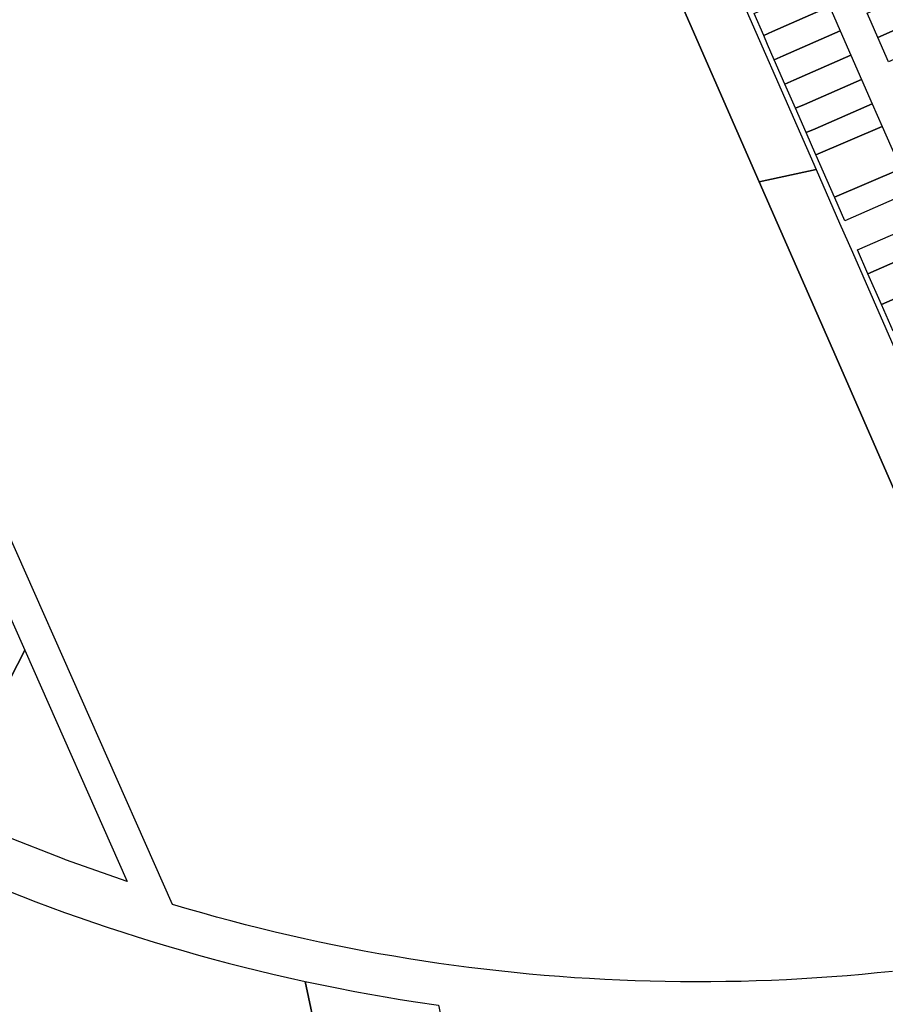
# Model space of a CAD drawing. Units: inches. Extents: x 325905 to 344157, y 4677686 to 4690549.
# Drawn here: x 336423 to 336971, y 4680732 to 4681355 of the extents above; entities that cross this region are included whole.
import ezdxf

# ---------------------------------------------------------------- set-up
doc = ezdxf.new("R2010")
doc.units = ezdxf.units.IN
doc.header["$MEASUREMENT"] = 0
doc.layers.add('Land_Parcels', color=7, linetype='Continuous')

msp = doc.modelspace()

# ---------------------------------------------------------------- linework, layer by layer
at = {"layer": 'Land_Parcels'}
for points in [[(336426.2028, 4680956.0184), (336374.635, 4680855.5272), (336361.4353, 4680861.6754), (336352.7977, 4680865.81), (336344.1949, 4680870.0165), (336335.6275, 4680874.2947), (336327.0962, 4680878.6444), (336318.6015, 4680883.0652), (336310.1441, 4680887.5567), (336302.0225, 4680891.7895), (336293.9348, 4680896.0865), (336031.73, 4681036.7488), (336028.8576, 4681038.29), (336030.3672, 4681049.884), (336058.1836, 4681263.5072), (335960.4254, 4681483.0371), (336125.7803, 4681557.1234), (336154.1892, 4681569.8518), (336238.6856, 4681379.2148), (336426.2028, 4680956.0184)], [(336891.0588, 4681252.6248), (336833.0164, 4681385.2552), (336845.0112, 4681387.7504), (336869.1204, 4681392.7652), (336927.17, 4681260.4228), (336891.0588, 4681252.6248)], [(336887.8252, 4681359.1872), (336893.4128, 4681361.6344), (336929.5384, 4681377.454), (336935.6536, 4681363.4968), (336899.528, 4681347.6768), (336893.9404, 4681345.23), (336887.8252, 4681359.1872)], [(336961.9012, 4681353.7116), (336959.4456, 4681359.3164), (337000.9772, 4681377.6164), (337003.4328, 4681372.0116), (337007.7068, 4681362.2576), (336966.1748, 4681343.9576), (336961.9012, 4681353.7116)], [(336893.9404, 4681345.23), (336899.528, 4681347.6768), (336935.6536, 4681363.4968), (336938.1096, 4681357.892), (336942.3832, 4681348.138), (336906.2572, 4681332.318), (336900.6696, 4681329.8712), (336896.396, 4681339.6248), (336893.9404, 4681345.23)], [(336972.9044, 4681328.5992), (336966.1748, 4681343.9576), (337007.7068, 4681362.2576), (337014.436, 4681346.8992), (336972.9044, 4681328.5992)], [(336900.6696, 4681329.8712), (336906.2572, 4681332.318), (336942.3832, 4681348.138), (336949.1124, 4681332.7796), (336912.9864, 4681316.9596), (336907.3992, 4681314.5128), (336900.6696, 4681329.8712)], [(336914.1284, 4681299.154), (336907.3992, 4681314.5128), (336912.9864, 4681316.9596), (336949.1124, 4681332.7796), (336955.8416, 4681317.4208), (336919.7152, 4681301.6008), (336914.1284, 4681299.154)], [(336920.8576, 4681283.7956), (336914.1284, 4681299.154), (336919.7152, 4681301.6008), (336955.8416, 4681317.4208), (336962.5708, 4681302.0624), (336926.4448, 4681286.2424), (336920.8576, 4681283.7956)], [(336920.8576, 4681283.7956), (336926.4448, 4681286.2424), (336962.5708, 4681302.0624), (336968.9308, 4681287.5464), (336927.0295, 4681269.7093), (336920.8576, 4681283.7956)], [(336968.9308, 4681287.5464), (336980.6738, 4681260.7445), (336938.7724, 4681242.9073), (336927.2176, 4681269.28), (336927.0295, 4681269.7093), (336968.9308, 4681287.5464)], [(337056.5952, 4680874.4268), (336941.3948, 4681138.1348), (336891.0588, 4681252.6248), (336927.17, 4681260.4228), (336941.9924, 4681226.5092), (336950.048, 4681208.0784), (337039.614, 4681003.1532), (337047.6696, 4680984.7224), (337088.6044, 4680891.4424), (337089.7428, 4680888.8332), (337056.5952, 4680874.4268)], [(336938.7724, 4681242.9073), (336980.6738, 4681260.7445), (336987.032, 4681246.2329), (336945.3188, 4681227.966), (336938.9588, 4681242.482), (336938.7724, 4681242.9073)], [(336953.294, 4681209.5), (336995.0076, 4681227.7668), (337001.6146, 4681212.6919), (336959.9013, 4681194.4245), (336953.294, 4681209.5)], [(337010.1776, 4681193.1544), (336968.4727, 4681174.8679), (336959.9013, 4681194.4245), (337001.6146, 4681212.6919), (337010.1776, 4681193.1544)], [(337017.5184, 4681176.4064), (336975.8072, 4681158.1344), (336968.4727, 4681174.8679), (337010.1776, 4681193.1544), (337011.4012, 4681190.3632), (337017.5184, 4681176.4064)], [(336426.2028, 4680956.0184), (336491.0035, 4680809.7262), (336490.9808, 4680809.7338), (336452.0695, 4680823.4358), (336451.1847, 4680823.7674), (336413.3787, 4680838.6473), (336412.4131, 4680839.0464), (336374.635, 4680855.5272), (336426.2028, 4680956.0184)], [(336619.5856, 4680671.9508), (336619.3956, 4680672.8368), (336603.6022, 4680746.4477), (336613.0965, 4680744.4383), (336622.6071, 4680742.5071), (336635.1708, 4680740.0808), (336644.7165, 4680738.3317), (336654.2763, 4680736.6614), (336663.8496, 4680735.0699), (336673.4357, 4680733.5574), (336688.1557, 4680731.3921), (336697.3296, 4680688.6304), (336685.4104, 4680686.0732), (336619.5856, 4680671.9508)]]:
    msp.add_lwpolyline(points, close=True, dxfattribs=at)
for points in [[(336975.3757, 4680752.7508), (336965.8306, 4680751.7631), (336956.2776, 4680750.8549), (336946.7174, 4680750.0264), (336937.1506, 4680749.2776), (336927.5779, 4680748.6086), (336917.9999, 4680748.0194), (336908.4174, 4680747.5101), (336898.8309, 4680747.0807), (336889.2412, 4680746.7312), (336879.6489, 4680746.4617), (336870.0548, 4680746.2722), (336860.4593, 4680746.1626), (336850.8633, 4680746.1331), (336841.2674, 4680746.1835), (336831.6722, 4680746.314), (336822.0784, 4680746.5244), (336812.4868, 4680746.8148), (336802.8978, 4680747.1852), (336793.3123, 4680747.6355), (336783.7309, 4680748.1656), (336774.1543, 4680748.7757), (336764.583, 4680749.4655), (336755.0179, 4680750.2351), (336745.4595, 4680751.0845), (336735.9085, 4680752.0135), (336726.3656, 4680753.0221), (336716.8314, 4680754.1102), (336707.3066, 4680755.2777), (336697.7919, 4680756.5246), (336688.2879, 4680757.8508), (336678.7953, 4680759.2562), (336669.3148, 4680760.7407), (336659.8469, 4680762.3041), (336650.3925, 4680763.9464), (336640.952, 4680765.6675), (336631.5262, 4680767.4673), (336622.1158, 4680769.3455), (336612.7213, 4680771.3021), (336603.3435, 4680773.337), (336593.9829, 4680775.45), (336584.6403, 4680777.641), (336575.3163, 4680779.9097), (336566.0115, 4680782.2561), (336556.7266, 4680784.68), (336547.4623, 4680787.1813), (336538.2191, 4680789.7596), (336528.9977, 4680792.415), (336519.7988, 4680795.1471), (336258.8644, 4681384.0852)], [(336833.0164, 4681385.2552), (336891.0588, 4681252.6248), (336941.3948, 4681138.1348), (337056.5952, 4680874.4268)], [(336415.1447, 4680803.8837), (336424.176, 4680800.3305), (336433.2362, 4680796.8518), (336442.3249, 4680793.448), (336451.4412, 4680790.1191), (336460.5848, 4680786.8656), (336469.7548, 4680783.6875), (336478.9507, 4680780.5851), (336488.1718, 4680777.5586), (336497.4176, 4680774.6083), (336508.1967, 4680771.2742), (336517.4897, 4680768.4774), (336526.8053, 4680765.7573), (336536.1431, 4680763.1141), (336545.5024, 4680760.548), (336554.8824, 4680758.0591), (336564.2827, 4680755.6477), (336573.7026, 4680753.3138), (336583.1413, 4680751.0576), (336592.5984, 4680748.8793), (336603.6022, 4680746.4477), (336619.3956, 4680672.8368)]]:
    msp.add_lwpolyline(points, dxfattribs=at)

doc.saveas('drawing.dxf')
